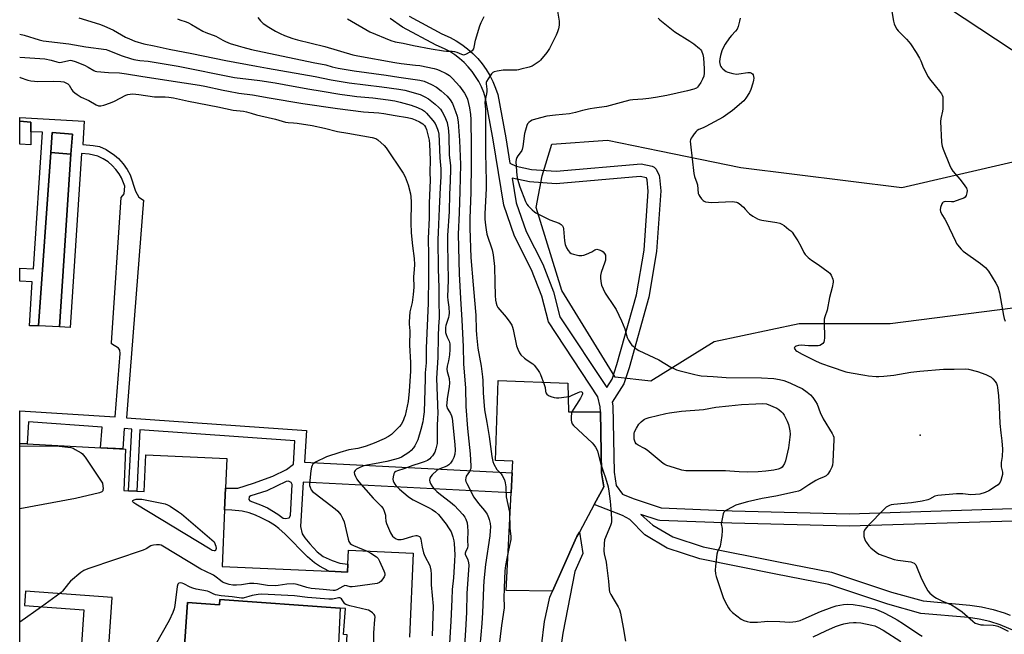
# Model space of a CAD drawing. Units: inches. Extents: x 1291763 to 1297763, y 521450 to 525450.
# Drawn here: x 1291763 to 1292232, y 522317 to 522609 of the extents above; entities that cross this region are included whole.
import ezdxf

# ---------------------------------------------------------------- set-up
doc = ezdxf.new("R2010")
doc.units = ezdxf.units.IN
doc.header["$MEASUREMENT"] = 0
for name, color, linetype in [('BLDG-Footprint', 5, 'Continuous'), ('CULTRL-Pad', 6, 'Continuous'), ('ELEV-Spot Elevation', 7, 'Continuous'), ('HYDRO-Hidden Single Line Stream', 5, 'Continuous'), ('NTRL-Trees', 3, 'Continuous'), ('TRANS-Non Street Sidewalk', 7, 'Continuous'), ('Undefined', 1, 'Continuous')]:
    doc.layers.add(name, color=color, linetype=linetype)

msp = doc.modelspace()

# ---------------------------------------------------------------- linework, layer by layer
at = {"layer": 'BLDG-Footprint'}
for points, elevation in [([(1291768.31, 522556.09), (1291768.3, 522549.77), (1291763.05, 522550.18), (1291763.05, 522561.07), (1291768.31, 522560.67)], 448.87), ([(1291788.11, 522554.95), (1291787.43, 522545.46), (1291777.85, 522546.18), (1291778.53, 522555.67)], 448.75)]:
    msp.add_lwpolyline(points, close=True, dxfattribs=dict(at, elevation=elevation))
msp.add_polyline3d([(1291763.03, 522245.03, 447.78), (1291763.04, 522407.51, 447.78), (1291766.52, 522407.33, 447.78), (1291813.46, 522404.89, 447.78), (1291812.58, 522385.06, 447.78), (1291814.84, 522384.96, 447.78), (1291818.76, 522384.78, 447.78), (1291822.27, 522384.63, 447.78), (1291823.04, 522402.13, 447.78), (1291861.71, 522400.43, 447.78), (1291861.09, 522386.21, 447.78), (1291860.63, 522375.88, 447.78), (1291859.44, 522348.89, 447.78), (1291910.24, 522346.65, 447.78), (1291919.19, 522346.26, 447.78), (1291919.35, 522350.07, 447.78), (1291919.64, 522356.62, 447.78), (1291950.47, 522355.26, 447.78), (1291948.71, 522315.16, 447.78)], dxfattribs=at)
for points in [[(1291804.65, 522299.28, 447.78), (1291807.11, 522334.2, 447.78), (1291765.76, 522337.12, 447.78), (1291765.28, 522330.28, 447.78), (1291793.62, 522328.28, 447.78), (1291791.64, 522300.2, 447.78)], [(1291910.97, 522231.19, 447.78), (1291911.39, 522236.98, 447.78), (1291913.44, 522236.83, 447.78), (1291919.05, 522316.38, 447.78), (1291917.31, 522316.5, 447.78), (1291918.19, 522328.95, 447.78), (1291915.74, 522329.12, 447.78), (1291858.39, 522333.17, 447.78), (1291858.21, 522330.64, 447.78), (1291843.03, 522331.71, 447.78), (1291836.21, 522235.01, 447.78), (1291836.12, 522233.76, 447.78), (1291851.76, 522232.66, 447.78), (1291851.58, 522230.07, 447.78), (1291910.59, 522225.91, 447.78)]]:
    msp.add_polyline3d(points, close=True, dxfattribs=at)
at = {"layer": 'CULTRL-Pad'}
for points in [[(1291787.43, 522545.46), (1291781.96, 522463.1), (1291772.05, 522463.53), (1291777.85, 522546.18)], [(1292022, 522348.95), (1292016.77, 522337.08), (1291994.78, 522337.49), (1291997.1, 522383.97), (1291997.57, 522393.53), (1291997.85, 522399.08), (1291989.59, 522399.4), (1291990.9, 522437.5), (1292024.12, 522436.22), (1292024.44, 522422.68), (1292039.62, 522422.62), (1292040.16, 522393.56), (1292041.23, 522386.91), (1292036.69, 522378.44), (1292029.63, 522365.3), (1292028.46, 522363.12), (1292027.56, 522361.45)]]:
    msp.add_lwpolyline(points, close=True, dxfattribs=at)
msp.add_polyline3d([(1291858.39, 522333.17, 0), (1291915.74, 522329.12, 0), (1291911.39, 522236.98, 0), (1291910.97, 522231.19, 0), (1291836.21, 522235.01, 0), (1291843.03, 522331.71, 0), (1291858.21, 522330.64, 0)], close=True, dxfattribs=at)
at = {"layer": 'ELEV-Spot Elevation'}
msp.add_point((1292191.99, 522411.42, 433.84), dxfattribs=at)
at = {"layer": 'HYDRO-Hidden Single Line Stream'}
msp.add_line((1292067.91, 522706.4), (1292267.37, 522574.1), dxfattribs=at)
at = {"layer": 'NTRL-Trees'}
msp.add_lwpolyline([(1292106.48, 522539.03), (1292183.26, 522529.47), (1292236, 522541.71), (1292284.97, 522544.54), (1292317.93, 522533.24), (1292322.63, 522512.52), (1292307.57, 522486.15), (1292236, 522472.03), (1292177.61, 522464.49), (1292134.29, 522464.49), (1292093.79, 522456.02), (1292063.66, 522437.18), (1292046.71, 522439.07), (1292021.28, 522480.5), (1292009.04, 522520.05), (1292011.86, 522535.12), (1292016.57, 522550.19), (1292042.94, 522552.07), (1292067.76, 522546.98)], close=True, dxfattribs=at)
at = {"layer": 'TRANS-Non Street Sidewalk'}
msp.add_lwpolyline([(1292002.96, 522240.45), (1292012.92, 522322.76), (1292015.58, 522334.36), (1292016.77, 522337.08), (1292022, 522348.95), (1292027.56, 522361.45), (1292028.46, 522363.12), (1292029.63, 522365.3), (1292031.27, 522355.04), (1292027.47, 522346.54), (1292021.69, 522317.16), (1292012.98, 522255.02)], dxfattribs=at)
for points in [[(1292237.22, 522318.11, 0), (1292230.1, 522321.07, 0), (1292225.11, 522322.62, 0), (1292220.05, 522323.77, 0), (1292214.89, 522324.54, 0), (1292192.24, 522326.56, 0), (1292176.52, 522330.96, 0), (1292148.4, 522340.29, 0), (1292123.2, 522345.18, 0), (1292086.95, 522352.56, 0), (1292071.4, 522357.68, 0), (1292060.83, 522363.92, 0), (1292053.67, 522371.37, 0), (1292050.09, 522373.28, 0), (1292036.69, 522378.44, 0), (1292041.23, 522386.91, 0), (1292040.16, 522393.56, 0), (1292039.62, 522422.62, 0), (1292039.57, 522424.96, 0), (1292038.41, 522429.83, 0), (1292014.85, 522465.48, 0), (1292011.66, 522477.8, 0), (1292006.73, 522490.35, 0), (1291998.75, 522506.32, 0), (1291993.68, 522521.02, 0), (1291988.62, 522552.17, 0), (1291984.94, 522572.12, 0), (1291984.07, 522574.76, 0), (1291982.98, 522577.41, 0), (1291981.69, 522579.98, 0), (1291980.21, 522582.43, 0), (1291978.55, 522584.77, 0), (1291976.64, 522587.07, 0), (1291974.71, 522589.05, 0), (1291972.56, 522590.95, 0), (1291970.27, 522592.69, 0), (1291967.87, 522594.24, 0), (1291965.35, 522595.61, 0), (1291961.46, 522597.31, 0), (1291945.39, 522605.96, 0), (1291939.48, 522610.07, 0)], [(1291948.46, 522611.12, 0), (1291964.14, 522602.68, 0), (1291968.11, 522600.94, 0), (1291970.9, 522599.42, 0), (1291973.63, 522597.66, 0), (1291976.39, 522595.57, 0), (1291978.94, 522593.31, 0), (1291981.25, 522590.91, 0), (1291983.23, 522588.52, 0), (1291985.17, 522585.82, 0), (1291986.9, 522582.95, 0), (1291988.39, 522580.01, 0), (1291989.71, 522576.83, 0), (1291990.7, 522573.79, 0), (1291994.53, 522553.2, 0), (1291996.5, 522541.1, 0), (1291999.45, 522539.67, 0), (1292006.8, 522538.14, 0), (1292018.51, 522537.22, 0), (1292059.03, 522540.79, 0), (1292064.29, 522539.63, 0), (1292065.2, 522539.26, 0), (1292066.21, 522538.22, 0), (1292067.59, 522535.29, 0), (1292067.85, 522534.34, 0), (1292068.4, 522527.86, 0), (1292066.39, 522499.05, 0), (1292062.64, 522477.18, 0), (1292053.27, 522443.54, 0), (1292050.8, 522435.92, 0), (1292045.21, 522427.19, 0), (1292045.57, 522425.4, 0), (1292046.15, 522393.89, 0), (1292047.21, 522387.55, 0), (1292050.09, 522383.36, 0), (1292055.22, 522381.31, 0), (1292068.57, 522376.83, 0), (1292102.41, 522375.49, 0), (1292158.15, 522374.06, 0), (1292240.89, 522376.66, 0)], [(1292241.21, 522370.66, 0), (1292158.16, 522368.06, 0), (1292102.19, 522369.49, 0), (1292067.95, 522370.85, 0), (1292067.08, 522371, 0), (1292058.93, 522373.74, 0), (1292064.54, 522368.64, 0), (1292074.15, 522363.02, 0), (1292088.64, 522358.32, 0), (1292124.38, 522351.07, 0), (1292149.73, 522346.14, 0), (1292178.35, 522336.68, 0), (1292193.3, 522332.48, 0), (1292215.53, 522330.51, 0), (1292221.13, 522329.68, 0), (1292226.78, 522328.38, 0), (1292231.96, 522326.78, 0), (1292234.76, 522325.73, 0)]]:
    msp.add_polyline3d(points, dxfattribs=at)
for points in [[(1291793.72, 522561.15, 0), (1291793.1, 522550.04, 0), (1291798.09, 522549.59, 0), (1291801.05, 522549.01, 0), (1291804.15, 522547.56, 0), (1291808.13, 522544.97, 0), (1291810.02, 522543.27, 0), (1291812.26, 522540.74, 0), (1291814.26, 522538.02, 0), (1291815.69, 522535.55, 0), (1291818.16, 522527.8, 0), (1291819.73, 522524.93, 0), (1291821.98, 522523.51, 0), (1291814.87, 522432.09, 0), (1291813.91, 522419.77, 0), (1291899.58, 522413.71, 0), (1291898.74, 522398.67, 0), (1291997.57, 522393.53, 0), (1291997.1, 522383.97, 0), (1291898, 522389.12, 0), (1291896.71, 522367.97, 0), (1291897.65, 522364.43, 0), (1291898.86, 522362.5, 0), (1291901.24, 522359.64, 0), (1291904.75, 522355.92, 0), (1291907.54, 522353.65, 0), (1291911.8, 522351.8, 0), (1291915.55, 522350.46, 0), (1291919.35, 522350.07, 0), (1291919.19, 522346.26, 0), (1291910.24, 522346.65, 0), (1291905.9, 522349.1, 0), (1291903.48, 522350.65, 0), (1291900.16, 522353.53, 0), (1291889.55, 522364.28, 0), (1291886.47, 522367.05, 0), (1291884.37, 522368.56, 0), (1291881.46, 522370.33, 0), (1291878.08, 522372.13, 0), (1291875.39, 522373.35, 0), (1291872.26, 522374.41, 0), (1291868.92, 522375.29, 0), (1291864.14, 522375.75, 0), (1291860.63, 522375.88, 0), (1291861.09, 522386.21, 0), (1291866.94, 522386.18, 0), (1291874.45, 522388.68, 0), (1291883.55, 522392.01, 0), (1291890.13, 522395.1, 0), (1291893.45, 522397.68, 0), (1291894.07, 522408.85, 0), (1291820.3, 522414.08, 0), (1291818.76, 522384.79, 0), (1291814.84, 522384.96, 0), (1291816.38, 522414.36, 0), (1291812.85, 522414.61, 0), (1291812.16, 522404.96, 0), (1291801.58, 522405.51, 0), (1291802.28, 522415.35, 0), (1291767.26, 522417.83, 0), (1291766.52, 522407.33, 0), (1291763.04, 522407.51, 0), (1291763.04, 522423.07, 0), (1291808.49, 522420.16, 0), (1291810.88, 522450.36, 0), (1291810.72, 522451.97, 0), (1291810.03, 522452.95, 0), (1291806.81, 522454.98, 0), (1291806.7, 522455.44, 0), (1291811.34, 522524.75, 0), (1291812.72, 522526.49, 0), (1291813.05, 522530.18, 0), (1291811.59, 522534.15, 0), (1291810.46, 522536.04, 0), (1291808.84, 522538.08, 0), (1291807.04, 522540.01, 0), (1291805.1, 522541.76, 0), (1291802.77, 522543.23, 0), (1291800.24, 522544.43, 0), (1291796.09, 522545.39, 0), (1291792.5, 522545.79, 0), (1291787.14, 522462.76, 0), (1291781.96, 522463.1, 0), (1291787.43, 522545.46, 0), (1291788.11, 522554.95, 0), (1291778.54, 522555.67, 0), (1291777.85, 522546.18, 0), (1291772.05, 522463.53, 0), (1291767.7, 522463.66, 0), (1291768.99, 522484.56, 0), (1291763.05, 522484.94, 0), (1291763.05, 522487.27, 0), (1291763.05, 522491.07, 0), (1291769.63, 522490.78, 0), (1291773.91, 522555.85, 0), (1291768.3, 522556.09, 0), (1291768.3, 522560.67, 0), (1291763.05, 522561.07, 0), (1291763.06, 522562.88, 0)], [(1292061.52, 522534.1, 0), (1292058.6, 522534.77, 0), (1292018.52, 522531.21, 0), (1292005.85, 522532.21, 0), (1291997.66, 522533.93, 0), (1291999.56, 522522.25, 0), (1292004.34, 522508.5, 0), (1292012.16, 522492.92, 0), (1292017.31, 522479.82, 0), (1292020.37, 522467.94, 0), (1292042.67, 522434.26, 0), (1292045.22, 522438.15, 0), (1292047.5, 522445.21, 0), (1292056.76, 522478.35, 0), (1292060.42, 522499.62, 0), (1292062.39, 522527.84, 0), (1292061.93, 522533.24, 0)], [(1291889.94, 522389.42, 0), (1291880.67, 522384.97, 0), (1291873.1, 522382.59, 0), (1291872.27, 522382.1, 0), (1291872.21, 522380.84, 0), (1291872.57, 522380.17, 0), (1291877.78, 522378.22, 0), (1291881, 522376.79, 0), (1291885.94, 522373.84, 0), (1291888.59, 522371.94, 0), (1291889.63, 522371.73, 0), (1291891.38, 522372.14, 0), (1291892.08, 522373.25, 0), (1291892.84, 522387.94, 0), (1291892.35, 522388.98, 0), (1291891.1, 522389.64, 0)]]:
    msp.add_polyline3d(points, close=True, dxfattribs=at)
at = {"layer": 'Undefined'}
for p, q in [((1291782.13, 522335.96, 448), (1291773.38, 522329.71, 448)), ((1291773.38, 522329.71, 448), (1291763.03, 522322.32, 448))]:
    msp.add_line(p, q, dxfattribs=at)
for points, elevation in [([(1292177.36, 522620.28), (1292179.19, 522608.82), (1292179.54, 522607.45), (1292180.01, 522606.46), (1292180.86, 522605.03), (1292181.53, 522604.13), (1292185.43, 522600.25), (1292186.6, 522598.93), (1292187.29, 522598), (1292189.97, 522593.85), (1292191.57, 522591.13), (1292192.2, 522589.83), (1292193.55, 522586.55), (1292195.74, 522582.22), (1292196.42, 522581.25), (1292199.1, 522578.03), (1292201.14, 522575.42), (1292202.02, 522574.22), (1292202.46, 522573.47), (1292202.7, 522572.65), (1292202.78, 522571.78), (1292202.75, 522567.01), (1292202.57, 522565.85), (1292201.76, 522562.39), (1292201.61, 522560.94), (1292202.17, 522551.19), (1292202.28, 522550.02), (1292202.45, 522549.16), (1292202.93, 522547.77), (1292205.87, 522540.34), (1292206.71, 522538.49), (1292207.54, 522537.28), (1292210.93, 522533.37), (1292213.24, 522530.38), (1292214, 522529.19), (1292214.19, 522528.68), (1292214.25, 522528.14), (1292214.12, 522527.01), (1292213.77, 522525.64), (1292213.39, 522524.95), (1292212.75, 522524.48), (1292210.85, 522523.73), (1292207.76, 522522.75), (1292206.9, 522522.66), (1292204.08, 522522.86), (1292203.33, 522522.75), (1292202.9, 522522.55), (1292202.56, 522522.2), (1292202.3, 522521.76), (1292201.58, 522519.96), (1292201.41, 522518.91), (1292201.54, 522518.15), (1292202.18, 522516.69), (1292203.69, 522514.37), (1292204.26, 522513.34), (1292208.72, 522503.9), (1292209.28, 522502.88), (1292209.78, 522502.17), (1292211.44, 522500.17), (1292212.47, 522499.15), (1292220.71, 522493.28), (1292223.17, 522491.17), (1292223.75, 522490.52), (1292224.43, 522489.58), (1292228.03, 522483.94), (1292228.88, 522482.12), (1292229.79, 522479.38), (1292231.56, 522468.55), (1292231.87, 522467.14), (1292232.39, 522465.78)], 430), ([(1292067.19, 522610.27), (1292067.97, 522609.4), (1292075.15, 522603.75), (1292082.16, 522599.3), (1292084.11, 522597.93), (1292086.89, 522595.67), (1292087.49, 522595.05), (1292087.81, 522594.58), (1292088.43, 522592.95), (1292088.81, 522591.25), (1292089.09, 522586.02), (1292089.05, 522583.97), (1292088.84, 522582.55), (1292088.33, 522581.16), (1292087.51, 522579.58), (1292086.38, 522577.88), (1292085.81, 522577.25), (1292085.38, 522576.92), (1292084.88, 522576.66), (1292084.05, 522576.37), (1292081.16, 522575.65), (1292071.22, 522573.42), (1292065.83, 522572.39), (1292062.66, 522571.93), (1292059.78, 522571.59), (1292055.04, 522571.29), (1292053.61, 522571.11), (1292049.54, 522570.09), (1292042.53, 522568.12), (1292036.76, 522567.35), (1292034.77, 522566.99), (1292031.12, 522566.21), (1292027.69, 522565.21), (1292024.84, 522564.57), (1292018.19, 522564.01), (1292014.17, 522563.55), (1292008.76, 522562.12), (1292007.09, 522561.57), (1292006.34, 522561.15), (1292005.47, 522560.43), (1292004.96, 522559.77), (1292004.62, 522559.02), (1292003.9, 522556.86), (1292003.47, 522555.19), (1292002.69, 522549.04), (1292002.43, 522547.61), (1292002.24, 522547.08), (1292001.96, 522546.59), (1292000.29, 522544.57), (1291999.83, 522543.85), (1291999.44, 522542.82), (1291999.37, 522541.67), (1291999.87, 522535.16), (1292000.13, 522533.42), (1292001.32, 522529.86), (1292003.97, 522522.89), (1292004.57, 522521.64), (1292005.28, 522520.75), (1292007.11, 522518.91), (1292008.18, 522517.95), (1292008.89, 522517.46), (1292015.46, 522514.17), (1292020.02, 522512.44), (1292020.97, 522511.86), (1292021.56, 522511.31), (1292021.9, 522510.63), (1292022.05, 522509.85), (1292022.52, 522504.06), (1292022.79, 522502.3), (1292023.1, 522501.5), (1292023.53, 522500.74), (1292024.34, 522499.51), (1292025.06, 522498.61), (1292025.71, 522498.11), (1292026.79, 522497.74), (1292029.39, 522497.18), (1292030.82, 522497.07), (1292031.67, 522497.26), (1292033.06, 522497.8), (1292035.51, 522498.91), (1292037.05, 522499.88), (1292037.47, 522500.04), (1292037.94, 522500.08), (1292038.96, 522499.83), (1292040.24, 522499.27), (1292040.93, 522498.81), (1292041.64, 522498), (1292041.99, 522497.28), (1292042.1, 522496.72), (1292042.13, 522495.85), (1292042.03, 522494.96), (1292041.72, 522493.85), (1292039.96, 522489), (1292039.67, 522487.62), (1292039.67, 522486.46), (1292039.8, 522484.71), (1292040.11, 522483.01), (1292040.89, 522481.19), (1292041.95, 522479.15), (1292046.21, 522472.83), (1292047.07, 522471.32), (1292049.67, 522466.03), (1292050.54, 522464.07), (1292051.22, 522462.2), (1292052, 522459.13), (1292052.37, 522458.05), (1292053.03, 522456.79), (1292054.07, 522455.08), (1292054.58, 522454.4), (1292055.17, 522453.83), (1292056.7, 522452.62), (1292057.88, 522451.85), (1292067.51, 522447.45), (1292073.13, 522443.93), (1292074.85, 522443.04), (1292075.85, 522442.61), (1292076.94, 522442.26), (1292084.64, 522440.34), (1292086.03, 522440.04), (1292087.61, 522439.83), (1292093.31, 522439.51), (1292099.6, 522439.04), (1292116.31, 522438.8), (1292122.29, 522438.49), (1292124.93, 522438.03), (1292126.94, 522437.52), (1292129.88, 522436.35), (1292133.58, 522434.74), (1292135.76, 522433.65), (1292138.17, 522431.96), (1292139.7, 522430.75), (1292140.81, 522429.43), (1292142.13, 522427.49), (1292142.87, 522426.24), (1292144.3, 522422.33), (1292145.68, 522419.2), (1292149.98, 522412.36), (1292150.54, 522411.33), (1292150.8, 522410.52), (1292150.85, 522409.37), (1292150.28, 522398.73), (1292150.14, 522397.27), (1292149.82, 522396.18), (1292149.01, 522394.65), (1292147.94, 522392.94), (1292147.17, 522392.14), (1292146.17, 522391.6), (1292143.48, 522390.47), (1292142.18, 522389.81), (1292138.91, 522387.88), (1292135.15, 522385.33), (1292134, 522384.8), (1292132.57, 522384.42), (1292123.21, 522382.4), (1292116.62, 522381.24), (1292109.63, 522379.65), (1292105.71, 522378.66), (1292104.1, 522378.06), (1292099.97, 522375.97), (1292099.02, 522375.38), (1292098.49, 522374.78), (1292098.16, 522374.02), (1292097.92, 522373.19), (1292097.23, 522370.06), (1292097.21, 522369.21), (1292097.58, 522367), (1292097.62, 522365.9), (1292097.45, 522363.7), (1292097.06, 522360.45), (1292096.63, 522358.57), (1292095.43, 522355.94), (1292095.09, 522354.84), (1292094.41, 522349.1), (1292094.33, 522347.1), (1292094.5, 522345.44), (1292094.82, 522344.08), (1292098.03, 522334.16), (1292099.05, 522332.04), (1292100.63, 522329.21), (1292101.27, 522328.23), (1292101.85, 522327.6), (1292102.51, 522327.03), (1292106.71, 522323.84), (1292107.93, 522323.15), (1292109.47, 522322.66), (1292110.9, 522322.45), (1292112.93, 522322.32), (1292114.48, 522322.39), (1292117.86, 522322.76), (1292119.31, 522322.81), (1292125.14, 522322.72), (1292129.81, 522322.41), (1292132.76, 522322.67), (1292134.7, 522323.21), (1292136.26, 522323.82), (1292144.47, 522327.4), (1292150.05, 522329.58), (1292151.94, 522330.15), (1292155.41, 522330.79), (1292157.31, 522330.96), (1292160.07, 522330.75), (1292163.97, 522330.19), (1292166.17, 522329.76), (1292170.31, 522328.7), (1292172.19, 522328), (1292174.51, 522326.96), (1292177.84, 522325.25), (1292180.92, 522323.53), (1292183.99, 522321.57), (1292191.33, 522316.6), (1292192.82, 522315.78)], 434), ([(1292106.25, 522610.2), (1292105.95, 522608.78), (1292105.26, 522606.25), (1292104.69, 522604.95), (1292103.98, 522604.06), (1292101.99, 522601.99), (1292101.05, 522600.86), (1292099.05, 522597.81), (1292097.87, 522595.78), (1292097.41, 522594.62), (1292096.82, 522592.44), (1292096.51, 522590.8), (1292096.4, 522589.43), (1292096.48, 522588.62), (1292096.69, 522587.83), (1292097, 522587.1), (1292097.31, 522586.64), (1292097.93, 522586.03), (1292098.87, 522585.3), (1292099.6, 522584.81), (1292100.39, 522584.42), (1292102.65, 522583.83), (1292104.39, 522583.59), (1292105.52, 522583.67), (1292109.8, 522584.32), (1292110.94, 522584.25), (1292111.65, 522583.94), (1292112.04, 522583.61), (1292112.36, 522583.21), (1292112.61, 522582.46), (1292112.65, 522581.6), (1292112.59, 522580.71), (1292112.28, 522579.27), (1292111.24, 522576.18), (1292110.66, 522574.83), (1292108.95, 522572.07), (1292107.91, 522570.8), (1292102.47, 522566.13), (1292098.14, 522563.1), (1292089.89, 522558.59), (1292088.56, 522557.96), (1292086.48, 522557.19), (1292085.77, 522556.74), (1292085.18, 522556.15), (1292084.29, 522555.04), (1292083.27, 522553.66), (1292082.84, 522552.94), (1292082.55, 522552.15), (1292082.45, 522551.6), (1292082.48, 522550.13), (1292084.2, 522536.17), (1292084.52, 522534.75), (1292085.55, 522531.8), (1292085.86, 522530.72), (1292086.24, 522526.71), (1292086.53, 522525.96), (1292086.96, 522525.26), (1292087.81, 522524.14), (1292088.55, 522523.34), (1292088.98, 522523.03), (1292089.72, 522522.74), (1292091.09, 522522.51), (1292092.78, 522522.34), (1292102.31, 522522.8), (1292103.42, 522522.75), (1292104.48, 522522.54), (1292104.97, 522522.33), (1292105.67, 522521.87), (1292107.86, 522520.06), (1292108.65, 522519.25), (1292110.09, 522517.5), (1292110.71, 522516.9), (1292112.18, 522515.9), (1292114.5, 522514.55), (1292115.32, 522514.23), (1292116.46, 522513.98), (1292123.73, 522512.88), (1292125.08, 522512.49), (1292126.11, 522512.02), (1292127.08, 522511.37), (1292129.44, 522509.57), (1292130.33, 522508.81), (1292130.91, 522508.17), (1292132.06, 522506.53), (1292133.63, 522504.09), (1292135.13, 522501.5), (1292136.53, 522498.61), (1292137.18, 522497.62), (1292137.73, 522496.93), (1292138.6, 522496.15), (1292140.25, 522494.9), (1292143.3, 522492.83), (1292148.07, 522489.39), (1292148.94, 522488.63), (1292149.57, 522487.7), (1292150.31, 522485.83), (1292150.47, 522485), (1292150.46, 522484.44), (1292149.95, 522481.92), (1292148.71, 522477.13), (1292147.66, 522471.04), (1292146.51, 522467.89), (1292146.24, 522466.81), (1292146.19, 522465.39), (1292146.32, 522457.81), (1292146.24, 522456.65), (1292146.03, 522455.87), (1292145.53, 522455.23), (1292144.88, 522454.7), (1292144.15, 522454.28), (1292143.35, 522454.06), (1292141.92, 522453.99), (1292138.73, 522454.04), (1292135.24, 522454.3), (1292133.96, 522454.17), (1292132.86, 522453.82), (1292132.39, 522453.59), (1292132.06, 522453.32), (1292131.96, 522452.99), (1292132.21, 522452.43), (1292132.71, 522451.87), (1292133.14, 522451.53), (1292135.76, 522450.02), (1292142.38, 522446.73), (1292145.01, 522445.65), (1292149.56, 522444.01), (1292156.56, 522441.69), (1292159.07, 522441.14), (1292165.52, 522440.01), (1292167.25, 522439.79), (1292171.04, 522439.46), (1292172.21, 522439.45), (1292174.58, 522439.57), (1292179.41, 522440.12), (1292187.41, 522441.53), (1292191.83, 522442.05), (1292203.12, 522442.97), (1292208.2, 522443), (1292213.32, 522443.14), (1292214.91, 522442.91), (1292219.24, 522441.76), (1292223.18, 522440.35), (1292224.83, 522439.67), (1292225.69, 522439.14), (1292226.5, 522438.39), (1292227.62, 522437.05), (1292228.22, 522436.09), (1292228.6, 522435.1), (1292228.78, 522434.27), (1292229.27, 522430.31), (1292229.58, 522424.99), (1292229.89, 522417.06), (1292230.34, 522412.62), (1292230.87, 522408.75), (1292231.16, 522404.81), (1292231.04, 522401.31), (1292230.54, 522398.46), (1292230.44, 522397.37), (1292230.55, 522396.33), (1292231.09, 522393.9), (1292231.14, 522392.78), (1292230.9, 522391.64), (1292230.37, 522389.94), (1292230.05, 522389.12), (1292229.63, 522388.38), (1292229.05, 522387.79), (1292228.36, 522387.28), (1292224.69, 522384.92), (1292222.84, 522384.17), (1292220.38, 522383.45), (1292218.34, 522383.19), (1292215.99, 522383.03), (1292212.26, 522383.46), (1292209.19, 522383.46), (1292200.31, 522382.75), (1292198.89, 522382.41), (1292196.38, 522381.05), (1292195.58, 522380.7), (1292192.87, 522380), (1292187.85, 522379.24), (1292179.33, 522378.49), (1292178.05, 522378.26), (1292177.27, 522377.98), (1292175.78, 522377.11), (1292174.67, 522376.11), (1292167.34, 522368.64), (1292166.24, 522367.33), (1292165.43, 522366.2), (1292165.11, 522365.48), (1292165.03, 522364.93), (1292165.16, 522363.19), (1292165.5, 522361.77), (1292165.86, 522361.03), (1292166.31, 522360.32), (1292167.51, 522358.77), (1292168.49, 522357.74), (1292170.96, 522355.7), (1292171.67, 522355.2), (1292172.43, 522354.8), (1292179.6, 522352.3), (1292181.32, 522351.96), (1292187.47, 522351.08), (1292188.3, 522350.86), (1292189.01, 522350.44), (1292189.8, 522349.65), (1292190.25, 522348.91), (1292192.58, 522343.06), (1292194.61, 522339.11), (1292195.64, 522337.34), (1292196.58, 522336.26), (1292198.51, 522334.55), (1292199.69, 522333.77), (1292202.22, 522332.51), (1292206.88, 522330.57), (1292208.86, 522329.42), (1292211.9, 522327.28), (1292217.03, 522322.84), (1292218.19, 522321.96), (1292219.17, 522321.52), (1292220.76, 522321.17), (1292222.17, 522321.06), (1292226.64, 522320.91), (1292227.71, 522320.76), (1292228.97, 522320.41), (1292230.32, 522319.83), (1292233.77, 522318.16)], 432), ([(1291763.06, 522591.69), (1291775.01, 522590.85), (1291778.06, 522590.24), (1291780.75, 522589.33), (1291781.82, 522589.13), (1291782.95, 522589.23), (1291786.41, 522590.09), (1291786.99, 522590.13), (1291787.86, 522590.07), (1291789.53, 522589.55), (1291793.92, 522587.79), (1291795.67, 522586.87), (1291798.32, 522585.23), (1291798.97, 522584.97), (1291799.75, 522584.79), (1291805.27, 522584.27), (1291810.57, 522584.18), (1291813.94, 522583.75), (1291820.78, 522582.54), (1291834.07, 522580.42), (1291848.6, 522578.28), (1291851.16, 522577.79), (1291859.89, 522575.87), (1291862.51, 522575.36), (1291867.47, 522574.52), (1291873.96, 522573.67), (1291881.9, 522572.24), (1291897.84, 522569.61), (1291914.4, 522567.19), (1291920.63, 522566.44), (1291926.73, 522565.59), (1291934.06, 522565.09), (1291936.43, 522564.81), (1291941.8, 522563.82), (1291947.73, 522562.88), (1291949.88, 522562.37), (1291951.44, 522561.82), (1291953.5, 522560.84), (1291954.97, 522559.89), (1291955.81, 522559.09), (1291956.39, 522558.22), (1291956.77, 522557.17), (1291958, 522552.04), (1291958.3, 522550.14), (1291958.5, 522542.67), (1291958.46, 522536.73), (1291958.61, 522533.02), (1291958.13, 522521.97), (1291958, 522515.1), (1291957.6, 522505.14), (1291957.75, 522497.31), (1291957.8, 522486.77), (1291957.64, 522474.33), (1291956.71, 522452.92), (1291956.59, 522446.03), (1291956.21, 522441.27), (1291956.08, 522438.31), (1291955.64, 522422.61), (1291955.42, 522420.44), (1291954.99, 522417.92), (1291954.15, 522414.21), (1291952.62, 522409.33), (1291952.09, 522407.94), (1291951.31, 522406.36), (1291950.66, 522405.39), (1291949.46, 522404.14), (1291948.34, 522403.21), (1291944.85, 522401.03), (1291943.8, 522400.56), (1291942.17, 522400), (1291937.84, 522398.96), (1291932.04, 522397.83), (1291928.36, 522397.24), (1291926.49, 522396.72), (1291924.67, 522395.98), (1291923.48, 522395.34), (1291922.77, 522394.61), (1291922.53, 522394.17), (1291922.41, 522393.72), (1291922.52, 522392.93), (1291922.95, 522391.85), (1291923.63, 522390.51), (1291924.44, 522389.36), (1291931.47, 522381.39), (1291935.2, 522377.7), (1291936.13, 522376.57), (1291936.67, 522375.26), (1291937.19, 522373.3), (1291937.33, 522372.45), (1291937.43, 522370.57), (1291937.69, 522369.47), (1291939.67, 522364.87), (1291940.08, 522364.1), (1291940.59, 522363.43), (1291941.45, 522362.72), (1291942.4, 522362.13), (1291943.17, 522361.83), (1291944.01, 522361.72), (1291944.74, 522361.78), (1291945.61, 522361.97), (1291950.21, 522363.35), (1291951.65, 522363.68), (1291952.2, 522363.69), (1291952.71, 522363.58), (1291953.39, 522363.22), (1291953.74, 522362.88), (1291953.97, 522362.41), (1291954.12, 522361.88), (1291954.66, 522358.09), (1291955.31, 522355.37), (1291955.98, 522353.82), (1291958.33, 522349.4), (1291958.6, 522348.56), (1291958.9, 522347.1), (1291959.09, 522345.32), (1291958.96, 522341.73), (1291958.99, 522340.15), (1291959.89, 522329.94), (1291959.52, 522315.88)], 446), ([(1291763.06, 522582.04), (1291763.25, 522582), (1291766.84, 522580.67), (1291768.27, 522580.37), (1291770.01, 522580.15), (1291771.48, 522580.1), (1291779.13, 522580.22), (1291782.58, 522580.06), (1291783.99, 522579.84), (1291785.06, 522579.45), (1291786.01, 522578.88), (1291786.53, 522578.28), (1291787.87, 522576.06), (1291788.38, 522575.38), (1291789.23, 522574.62), (1291790.4, 522573.78), (1291792.36, 522572.57), (1291796, 522570.91), (1291799.47, 522568.83), (1291800.61, 522568.42), (1291801.69, 522568.43), (1291803.06, 522568.69), (1291806.3, 522569.78), (1291808.14, 522570.58), (1291813.54, 522573.44), (1291814.6, 522573.84), (1291815.62, 522574.06), (1291816.95, 522574.09), (1291819.76, 522573.88), (1291827.21, 522572.69), (1291832.32, 522572.71), (1291834, 522572.62), (1291836.22, 522572.26), (1291843.5, 522570.68), (1291857.43, 522568), (1291864.78, 522566.38), (1291869.63, 522565.81), (1291870.99, 522565.58), (1291873.28, 522565), (1291875.88, 522564.17), (1291877.89, 522563.64), (1291884.95, 522562.14), (1291889.64, 522560.69), (1291890.97, 522560.52), (1291893.49, 522560.37), (1291895.2, 522560.18), (1291902.29, 522559.01), (1291908.17, 522557.74), (1291914.41, 522556.13), (1291919.4, 522555.36), (1291930.96, 522553.38), (1291932.65, 522552.89), (1291933.62, 522552.28), (1291936.62, 522549.48), (1291937.58, 522548.38), (1291945.7, 522536.39), (1291946.56, 522534.62), (1291948.07, 522530.82), (1291949.1, 522526.51), (1291949.33, 522525.14), (1291949.47, 522522.69), (1291949.36, 522512.69), (1291949.47, 522507.93), (1291950.06, 522501.79), (1291950.89, 522495.62), (1291951.04, 522492.74), (1291950.95, 522490.51), (1291950.67, 522486.99), (1291950.7, 522482.02), (1291950.45, 522478.53), (1291949.95, 522474.71), (1291948.89, 522470.27), (1291948.52, 522465.53), (1291948.53, 522464.38), (1291948.81, 522461.2), (1291948.68, 522454.31), (1291949.1, 522446.06), (1291949.18, 522441.98), (1291948.58, 522432.52), (1291947.99, 522427.5), (1291946.58, 522420.8), (1291946.22, 522419.68), (1291945.62, 522418.36), (1291944.65, 522416.58), (1291943.98, 522415.66), (1291940.09, 522411.83), (1291938.69, 522410.85), (1291936.7, 522409.73), (1291931.91, 522407.7), (1291928.06, 522406.27), (1291926.43, 522405.72), (1291924.04, 522405.09), (1291919.77, 522404.5), (1291915.49, 522403.23), (1291909.16, 522401.19), (1291903.92, 522398.65), (1291903.22, 522398.18), (1291902.69, 522397.63), (1291902.3, 522396.96), (1291902.03, 522396.2), (1291901.71, 522394.54), (1291901.07, 522388.31), (1291901.11, 522387.44), (1291901.33, 522386.68), (1291901.92, 522385.47), (1291902.57, 522384.59), (1291903.7, 522383.63), (1291913.29, 522376.42), (1291914.52, 522375.2), (1291916, 522373.45), (1291916.8, 522372), (1291917.53, 522370.2), (1291919.44, 522361.89), (1291919.84, 522360.83), (1291920.41, 522359.93), (1291921.03, 522359.41), (1291921.99, 522358.87), (1291928.56, 522356.23)], 448), ([(1291763.04, 522406.25), (1291780.46, 522406.42), (1291787.39, 522405.54), (1291788.49, 522405.23), (1291789.52, 522404.72), (1291792.23, 522403.1), (1291792.9, 522402.57), (1291793.3, 522402.15), (1291794.18, 522400.95), (1291802.54, 522388.56), (1291802.72, 522385.96), (1291802.69, 522385.38), (1291802.57, 522384.92), (1291802.45, 522384.73), (1291802.08, 522384.44), (1291801.05, 522384.08), (1291789.57, 522381.35), (1291763.04, 522376.34)], 450), ([(1291928.56, 522356.23), (1291930.27, 522355.29), (1291932.98, 522353.49), (1291933.78, 522352.68), (1291934.46, 522351.42), (1291936.46, 522346.85), (1291936.77, 522346.05), (1291936.95, 522345.26), (1291936.9, 522344.76), (1291936.59, 522344.04), (1291935.15, 522341.97), (1291934.36, 522341.24), (1291933.31, 522340.88), (1291922.78, 522339.43), (1291921.33, 522339.28), (1291920.47, 522339.28), (1291918.79, 522339.75), (1291917.89, 522339.77), (1291916.92, 522339.43), (1291914.14, 522337.78), (1291913.11, 522337.48), (1291912.29, 522337.4), (1291907.54, 522337.96), (1291901.82, 522338.44), (1291899.83, 522338.88), (1291895.17, 522340.31), (1291894.34, 522340.5), (1291893.44, 522340.59), (1291890.28, 522340.48), (1291886.09, 522339.85), (1291884.68, 522339.74), (1291881, 522339.9), (1291876.33, 522340.69), (1291874.61, 522340.86), (1291872.44, 522340.78), (1291868.63, 522340.21), (1291866.32, 522340), (1291864.56, 522340.08), (1291862.83, 522340.36), (1291860.92, 522340.92), (1291859.63, 522341.51), (1291858.68, 522342.16), (1291856.67, 522343.85), (1291855.31, 522344.75), (1291851.34, 522346.65), (1291849.38, 522347.7), (1291831.14, 522358.66), (1291830.39, 522359), (1291829.62, 522359.2), (1291828.23, 522359.24), (1291826.84, 522359.12), (1291826.03, 522358.94), (1291825.5, 522358.71), (1291823.23, 522357.32), (1291821.88, 522356.72), (1291795.56, 522347.85), (1291793.64, 522347.07), (1291792.22, 522346.06), (1291787.25, 522341.92), (1291786.28, 522340.84), (1291783.4, 522337.17), (1291782.81, 522336.54), (1291782.13, 522335.96)], 448), ([(1291931.69, 522310.15), (1291931.63, 522317.23), (1291932.25, 522323.6), (1291932.3, 522324.73), (1291932.16, 522325.5), (1291931.89, 522325.96), (1291931.11, 522326.75), (1291929.97, 522327.63), (1291929.21, 522328.03), (1291928.37, 522328.31), (1291920.25, 522330.14), (1291918.86, 522330.56), (1291918.37, 522330.83), (1291917.96, 522331.19), (1291916.24, 522333.46), (1291915.87, 522333.8), (1291915.5, 522333.96), (1291914.87, 522333.94), (1291913.55, 522333.62), (1291912.08, 522333.37), (1291910.23, 522333.31), (1291900.14, 522334.07), (1291893.92, 522334.9), (1291878.22, 522335.69), (1291876.68, 522335.58), (1291873.74, 522335.03), (1291872.1, 522334.64), (1291869.96, 522333.94), (1291869.42, 522333.83), (1291868.62, 522333.84), (1291864.27, 522334.52), (1291859, 522335), (1291856.26, 522335.47), (1291855.24, 522335.8), (1291853.26, 522336.79), (1291852.45, 522337.07), (1291847.03, 522338.11), (1291845.47, 522338.51), (1291844.17, 522339.09), (1291841.22, 522340.63), (1291840.4, 522340.97), (1291839.45, 522341.12), (1291838.85, 522340.94), (1291838.43, 522340.47), (1291838.1, 522339.43), (1291836.86, 522330.39), (1291836.54, 522328.67), (1291835.93, 522327), (1291834.27, 522323.2), (1291827.53, 522311.47)], 446)]:
    msp.add_lwpolyline(points, dxfattribs=dict(at, elevation=elevation))
for points, elevation in [([(1292109.78, 522393.82), (1292105.79, 522393.96), (1292101.22, 522394.34), (1292099.16, 522394.43), (1292080.25, 522394.46), (1292078.34, 522394.83), (1292074.96, 522395.98), (1292071.21, 522397.01), (1292070.24, 522397.45), (1292069.52, 522397.94), (1292061.89, 522404.35), (1292060.66, 522405.09), (1292057.58, 522406.65), (1292056.7, 522407.3), (1292056.11, 522408.23), (1292055.69, 522409.57), (1292055.63, 522411.47), (1292055.71, 522412.22), (1292055.92, 522413.02), (1292056.8, 522414.9), (1292057.98, 522416.71), (1292059.11, 522417.92), (1292059.96, 522418.64), (1292060.64, 522419.1), (1292061.41, 522419.45), (1292062.78, 522419.9), (1292070.77, 522421.77), (1292072.49, 522422.1), (1292078.24, 522422.94), (1292088.8, 522423.73), (1292094.63, 522424.77), (1292100.79, 522425.5), (1292106.88, 522426.05), (1292113.65, 522426.43), (1292116.66, 522426.55), (1292118.67, 522426.45), (1292123.59, 522424.37), (1292124.57, 522423.73), (1292125.91, 522422.61), (1292126.5, 522421.97), (1292127.11, 522421), (1292128.54, 522418.11), (1292129.23, 522416.5), (1292129.59, 522415.17), (1292129.9, 522413.53), (1292129.98, 522411.93), (1292129.93, 522410.57), (1292129.27, 522405.41), (1292127.81, 522399.33), (1292127.34, 522397.94), (1292126.55, 522396.72), (1292126.15, 522396.3), (1292125.49, 522395.8), (1292124.24, 522395.23), (1292122.23, 522394.82), (1292118.46, 522394.29), (1292114.72, 522393.99)], 436), ([(1291855.64, 522356.32), (1291854.77, 522356.57), (1291853.72, 522357.14), (1291818.32, 522378.55), (1291817.39, 522379.17), (1291816.89, 522379.67), (1291816.81, 522380.03), (1291816.96, 522380.39), (1291817.51, 522380.74), (1291818.55, 522380.95), (1291819.97, 522381.02), (1291821.15, 522380.91), (1291832.36, 522378.72), (1291833.47, 522378.33), (1291834.74, 522377.6), (1291838.71, 522374.99), (1291840.14, 522373.95), (1291855.64, 522360.62), (1291856.42, 522358.6), (1291856.59, 522357.41), (1291856.51, 522356.96), (1291856.29, 522356.6), (1291855.96, 522356.38)], 450)]:
    msp.add_lwpolyline(points, close=True, dxfattribs=dict(at, elevation=elevation))
for points in [[(1292019.07, 522614.5, 436), (1292019.93, 522608.75, 436), (1292019.96, 522607.03, 436), (1292019.84, 522605.93, 436), (1292019.66, 522605.11, 436), (1292019.19, 522603.76, 436), (1292018.5, 522602.16, 436), (1292016.18, 522597.35, 436), (1292015.34, 522595.78, 436), (1292014.06, 522593.81, 436), (1292011.03, 522590.22, 436), (1292010.41, 522589.59, 436), (1292009.52, 522588.89, 436), (1292008.11, 522587.93, 436), (1292007.12, 522587.39, 436), (1292005.74, 522586.91, 436), (1292001.75, 522585.84, 436), (1292000.61, 522585.59, 436), (1291999.75, 522585.49, 436), (1291994.84, 522585.5, 436), (1291993.39, 522585.43, 436), (1291990.49, 522584.98, 436), (1291989.1, 522584.64, 436), (1291988.38, 522584.25, 436), (1291987.8, 522583.65, 436), (1291986.09, 522581.28, 436), (1291985.4, 522580.04, 436), (1291985.27, 522579.52, 436), (1291985.24, 522578.97, 436), (1291985.55, 522576.36, 436), (1291985.55, 522575.25, 436), (1291985.37, 522574.12, 436), (1291984.7, 522571.33, 436), (1291984.56, 522569.98, 436), (1291984.91, 522566.71, 436), (1291984.96, 522565.55, 436), (1291984.92, 522545.95, 436), (1291985.27, 522532.48, 436), (1291985.21, 522529.02, 436), (1291984.52, 522517, 436), (1291984.61, 522514.39, 436), (1291984.85, 522511.55, 436), (1291985.16, 522509.33, 436), (1291985.56, 522507.32, 436), (1291988.05, 522499.85, 436), (1291988.55, 522497.45, 436), (1291989.11, 522491.85, 436), (1291989.27, 522484.29, 436), (1291989.53, 522478.05, 436), (1291989.68, 522475.75, 436), (1291989.93, 522474.36, 436), (1291990.3, 522473.3, 436), (1291990.85, 522472.33, 436), (1291994.8, 522467.75, 436), (1291996.48, 522465.34, 436), (1291997.38, 522463.84, 436), (1291997.7, 522463.03, 436), (1291998, 522461.88, 436), (1291999.61, 522454.06, 436), (1292000.22, 522452.48, 436), (1292001.09, 522450.71, 436), (1292001.77, 522449.8, 436), (1292003.53, 522448.22, 436), (1292004.7, 522447.3, 436), (1292007.38, 522445.45, 436), (1292008.05, 522444.89, 436), (1292008.79, 522444.02, 436), (1292009.97, 522442.37, 436), (1292010.59, 522441.4, 436), (1292011.11, 522440.34, 436), (1292012.91, 522435.57, 436), (1292013.32, 522434.13, 436), (1292013.53, 522432.38, 436), (1292013.69, 522431.67, 436), (1292014.1, 522431.02, 436), (1292014.97, 522430.32, 436), (1292015.97, 522429.86, 436), (1292017.55, 522429.38, 436), (1292018.66, 522429.22, 436), (1292019.84, 522429.28, 436), (1292023.4, 522429.69, 436), (1292024.85, 522429.98, 436), (1292025.91, 522430.39, 436), (1292029.04, 522431.89, 436), (1292029.8, 522432.17, 436), (1292030.24, 522432.24, 436), (1292030.61, 522432.19, 436), (1292030.87, 522432, 436), (1292031.02, 522431.7, 436), (1292031.02, 522431.23, 436), (1292030.9, 522430.7, 436), (1292030.22, 522429.06, 436), (1292029.43, 522427.8, 436), (1292026.76, 522423.94, 436), (1292026.09, 522422.67, 436), (1292025.91, 522421.85, 436), (1292025.77, 522420.41, 436), (1292025.71, 522418.67, 436), (1292025.79, 522417.83, 436), (1292026.16, 522416.9, 436), (1292026.81, 522416.08, 436), (1292035.75, 522407.83, 436), (1292036.55, 522406.96, 436), (1292037.36, 522405.73, 436), (1292037.9, 522404.68, 436), (1292038.21, 522403.85, 436), (1292039.89, 522397.59, 436), (1292040.91, 522394.27, 436), (1292042, 522391.21, 436), (1292043.26, 522386.8, 436), (1292043.66, 522384.76, 436), (1292044.33, 522380.02, 436), (1292044.54, 522376.23, 436), (1292044.92, 522371.64, 436), (1292044.94, 522370.19, 436), (1292044.78, 522369.33, 436), (1292044.49, 522368.49, 436), (1292041.62, 522361.56, 436), (1292041.39, 522359.85, 436), (1292041.27, 522356.37, 436), (1292041.43, 522354.93, 436), (1292042.34, 522350.96, 436), (1292042.6, 522349.52, 436), (1292043.43, 522341.93, 436), (1292043.77, 522337.88, 436), (1292044.02, 522336.79, 436), (1292044.61, 522335.52, 436), (1292046.15, 522332.82, 436), (1292048.13, 522329.69, 436), (1292048.74, 522328.42, 436), (1292049.15, 522326.74, 436), (1292050.48, 522319.86, 436), (1292051.53, 522313.33, 436)], [(1291791.14, 522610.41, 442), (1291801.12, 522607.3, 442), (1291803.09, 522606.6, 442), (1291807.66, 522604.42, 442), (1291813.43, 522601.17, 442), (1291815.37, 522600.29, 442), (1291817.91, 522599.27, 442), (1291822.22, 522598.05, 442), (1291827.15, 522597.07, 442), (1291834.24, 522595.42, 442), (1291844.96, 522593.36, 442), (1291861.28, 522589.96, 442), (1291875.79, 522587.37, 442), (1291881.13, 522586.34, 442), (1291903.77, 522582.46, 442), (1291911.37, 522580.87, 442), (1291919.95, 522579.46, 442), (1291935.44, 522577.52, 442), (1291943.66, 522576.36, 442), (1291946.45, 522575.83, 442), (1291953.7, 522573.8, 442), (1291956.05, 522572.78, 442), (1291957.8, 522571.74, 442), (1291961, 522569.24, 442), (1291962.72, 522567.69, 442), (1291963.46, 522566.81, 442), (1291964.3, 522565.63, 442), (1291965.47, 522563.25, 442), (1291966.18, 522561.63, 442), (1291966.56, 522560.51, 442), (1291966.84, 522559.36, 442), (1291967.05, 522557.95, 442), (1291967.37, 522554.28, 442), (1291967.65, 522544.86, 442), (1291968.17, 522539.95, 442), (1291968.26, 522538.41, 442), (1291968.09, 522532.59, 442), (1291967.8, 522526.34, 442), (1291967.58, 522518, 442), (1291966.87, 522506.62, 442), (1291966.76, 522502.45, 442), (1291967.06, 522485.4, 442), (1291966.81, 522477.43, 442), (1291966.95, 522475.78, 442), (1291967.49, 522472.54, 442), (1291967.53, 522469.64, 442), (1291967.47, 522468.48, 442), (1291967.33, 522467.62, 442), (1291966.08, 522463.71, 442), (1291965.91, 522462.87, 442), (1291965.83, 522461.76, 442), (1291965.92, 522460.45, 442), (1291966.14, 522459.4, 442), (1291966.63, 522458.11, 442), (1291967.63, 522456.23, 442), (1291967.9, 522454.98, 442), (1291967.89, 522452.38, 442), (1291967.7, 522449.78, 442), (1291967.32, 522446.94, 442), (1291966.65, 522444.32, 442), (1291966.5, 522443, 442), (1291966.66, 522441.89, 442), (1291967.61, 522438.55, 442), (1291967.74, 522436.34, 442), (1291967.65, 522434.69, 442), (1291966.69, 522428.84, 442), (1291966.44, 522426.8, 442), (1291966.38, 522425.64, 442), (1291966.44, 522425.11, 442), (1291966.66, 522424.36, 442), (1291966.89, 522423.89, 442), (1291968.3, 522421.8, 442), (1291968.77, 522420.72, 442), (1291969.09, 522419.61, 442), (1291970.35, 522407.03, 442), (1291970.47, 522404.41, 442), (1291970.21, 522402.46, 442), (1291969.77, 522400.81, 442), (1291969.14, 522399.52, 442), (1291968.2, 522398.07, 442), (1291967.4, 522397.3, 442), (1291966.48, 522396.7, 442), (1291963.09, 522395.52, 442), (1291962.38, 522395.14, 442), (1291961.72, 522394.67, 442), (1291959.5, 522392.58, 442), (1291958.78, 522391.76, 442), (1291958.42, 522391.04, 442), (1291958.22, 522389.99, 442), (1291958.37, 522389.19, 442), (1291958.84, 522388.16, 442), (1291959.6, 522386.92, 442), (1291960.26, 522386.12, 442), (1291961.73, 522384.71, 442), (1291963.41, 522383.26, 442), (1291968.29, 522379.6, 442), (1291970.15, 522377.96, 442), (1291974.07, 522373.68, 442), (1291975.01, 522372.41, 442), (1291975.52, 522371.48, 442), (1291976.14, 522369.65, 442), (1291976.36, 522367.97, 442), (1291976.43, 522365.71, 442), (1291976.36, 522361.35, 442), (1291976.51, 522358.79, 442), (1291976.37, 522357.82, 442), (1291975.41, 522355.71, 442), (1291975.28, 522355.24, 442), (1291975.26, 522354.78, 442), (1291975.5, 522354.05, 442), (1291976.21, 522352.8, 442), (1291976.53, 522352.01, 442), (1291976.84, 522350.61, 442), (1291976.94, 522349.46, 442), (1291975.95, 522336.11, 442), (1291975.84, 522327.11, 442), (1291975.6, 522321.3, 442), (1291974.7, 522308.32, 442)], [(1291838.16, 522609.86, 440), (1291839.23, 522609.39, 440), (1291842.33, 522608.38, 440), (1291843.39, 522607.94, 440), (1291844.9, 522607.13, 440), (1291850.32, 522603.94, 440), (1291851.62, 522603.37, 440), (1291856.41, 522601.57, 440), (1291859.74, 522599.65, 440), (1291861.05, 522599.02, 440), (1291863.2, 522598.17, 440), (1291867.06, 522596.98, 440), (1291869.27, 522596.35, 440), (1291873.41, 522595.32, 440), (1291902.81, 522589.07, 440), (1291908.82, 522587.91, 440), (1291911.91, 522587.09, 440), (1291914.79, 522586.44, 440), (1291922.33, 522585.05, 440), (1291937.55, 522583.02, 440), (1291943.6, 522582.14, 440), (1291953.67, 522580.6, 440), (1291955.65, 522580.14, 440), (1291959.13, 522578.59, 440), (1291961.52, 522577.33, 440), (1291963.83, 522575.59, 440), (1291966.65, 522573.07, 440), (1291968.09, 522571.27, 440), (1291969.17, 522569.57, 440), (1291970.67, 522565.75, 440), (1291971.4, 522563.55, 440), (1291971.83, 522560.83, 440), (1291972.53, 522551.93, 440), (1291972.91, 522540.45, 440), (1291972.65, 522527.69, 440), (1291972.31, 522517.4, 440), (1291971.86, 522507.2, 440), (1291972.38, 522488.4, 440), (1291972.93, 522476.56, 440), (1291973.63, 522466.22, 440), (1291974.2, 522453.68, 440), (1291974.39, 522445.5, 440), (1291975.38, 522433.85, 440), (1291975.51, 522425.08, 440), (1291976.32, 522414.67, 440), (1291977.63, 522402.67, 440), (1291977.97, 522396.78, 440), (1291977.9, 522395.67, 440), (1291977.67, 522394.92, 440), (1291977.29, 522394.2, 440), (1291975.71, 522391.9, 440), (1291975.46, 522391.18, 440), (1291975.4, 522390.2, 440), (1291975.57, 522389.44, 440), (1291976, 522388.41, 440), (1291979.34, 522381.98, 440), (1291981.55, 522378.89, 440), (1291984.44, 522375.63, 440), (1291985.26, 522374.54, 440), (1291985.68, 522373.83, 440), (1291986.37, 522372.32, 440), (1291986.72, 522371.27, 440), (1291987.09, 522369.4, 440), (1291987.21, 522367.76, 440), (1291987.15, 522365.85, 440), (1291986.9, 522363.54, 440), (1291984.87, 522349.83, 440), (1291984.05, 522342, 440), (1291983.88, 522339.06, 440), (1291983.7, 522330.58, 440), (1291983.53, 522326.92, 440), (1291983.13, 522321.72, 440), (1291981.7, 522305.6, 440)], [(1291876.44, 522610.51, 438), (1291877.74, 522608.88, 438), (1291879.05, 522607.72, 438), (1291881.66, 522605.84, 438), (1291884.9, 522604, 438), (1291887.13, 522602.9, 438), (1291889.19, 522602.02, 438), (1291893.19, 522600.52, 438), (1291895.42, 522599.89, 438), (1291908.35, 522596.64, 438), (1291921.71, 522592.77, 438), (1291924.01, 522592.28, 438), (1291941.68, 522589.06, 438), (1291944.73, 522588.6, 438), (1291951.53, 522587.86, 438), (1291953.54, 522587.58, 438), (1291960.49, 522586.17, 438), (1291961.59, 522585.89, 438), (1291962.8, 522585.47, 438), (1291966.22, 522583.9, 438), (1291967.79, 522582.87, 438), (1291969.23, 522581.48, 438), (1291972.54, 522577.8, 438), (1291974.96, 522574.52, 438), (1291975.76, 522573.1, 438), (1291976.29, 522571.58, 438), (1291977.23, 522567.41, 438), (1291977.69, 522564.28, 438), (1291977.87, 522561.96, 438), (1291978.11, 522549.36, 438), (1291978.1, 522540.52, 438), (1291977.91, 522527.35, 438), (1291977.42, 522514.81, 438), (1291977.45, 522510.2, 438), (1291977.96, 522496.19, 438), (1291979.05, 522483.16, 438), (1291979.58, 522475.77, 438), (1291980.26, 522468.6, 438), (1291980.45, 522461.65, 438), (1291980.61, 522459.34, 438), (1291981.32, 522452.99, 438), (1291982.87, 522444.3, 438), (1291983.54, 522439.36, 438), (1291983.68, 522437.46, 438), (1291983.77, 522431.68, 438), (1291984.05, 522427.53, 438), (1291984.44, 522423.6, 438), (1291984.72, 522421.88, 438), (1291985.59, 522417.54, 438), (1291986.71, 522410.89, 438), (1291987.87, 522401.36, 438), (1291988.37, 522398.89, 438), (1291988.85, 522397.59, 438), (1291990.35, 522395.18, 438), (1291992.29, 522392.99, 438), (1291992.81, 522392.28, 438), (1291993.88, 522390.2, 438), (1291994.34, 522388.84, 438), (1291994.57, 522386.92, 438), (1291994.79, 522382.17, 438), (1291996.26, 522374.8, 438), (1291996.49, 522367.15, 438), (1291996.98, 522363.16, 438), (1291996.91, 522361.71, 438), (1291996.72, 522360.26, 438), (1291995.83, 522356.62, 438), (1291994.84, 522351.85, 438), (1291994.38, 522349.39, 438), (1291994.07, 522346.91, 438), (1291993.86, 522338.69, 438), (1291993.61, 522333.73, 438), (1291993.76, 522330.38, 438), (1291993.73, 522329.25, 438), (1291992.5, 522320.83, 438), (1291991.19, 522310.3, 438)], [(1291919.11, 522609.93, 436), (1291929.83, 522603.74, 436), (1291939.78, 522599.61, 436), (1291941.85, 522598.99, 436), (1291945.62, 522598.31, 436), (1291950.55, 522597.11, 436), (1291959, 522595.58, 436), (1291964.92, 522594.59, 436), (1291966.3, 522594.47, 436), (1291969, 522594.42, 436), (1291970.17, 522594.28, 436), (1291971.27, 522593.94, 436), (1291973.42, 522593, 436), (1291973.95, 522592.83, 436), (1291974.48, 522592.77, 436), (1291975, 522592.87, 436), (1291975.53, 522593.07, 436), (1291977.62, 522594.2, 436), (1291978.81, 522595.01, 436), (1291979.29, 522595.63, 436), (1291979.52, 522596.38, 436), (1291980.06, 522599.68, 436), (1291982.19, 522606.5, 436), (1291982.88, 522608.12, 436), (1291984.3, 522611.03, 436)], [(1291763.06, 522602.62, 444), (1291765.18, 522602.05, 444), (1291772.28, 522599.88, 444), (1291774.25, 522599.42, 444), (1291786.47, 522597.95, 444), (1291794.54, 522596.61, 444), (1291804.17, 522595.22, 444), (1291805.02, 522594.97, 444), (1291811.86, 522592.31, 444), (1291815.76, 522590.97, 444), (1291817.44, 522590.51, 444), (1291820.22, 522590.07, 444), (1291824.18, 522589.72, 444), (1291838.55, 522587.37, 444), (1291865.31, 522581.99, 444), (1291877.42, 522580.43, 444), (1291884.7, 522579.36, 444), (1291889.03, 522578.62, 444), (1291900.22, 522576.52, 444), (1291907.02, 522575.48, 444), (1291915.45, 522574, 444), (1291921.31, 522573.12, 444), (1291923.65, 522572.81, 444), (1291931.22, 522572.2, 444), (1291938.61, 522571.32, 444), (1291941.76, 522570.84, 444), (1291944.29, 522570.24, 444), (1291949.43, 522568.73, 444), (1291952.52, 522567.63, 444), (1291954.94, 522566.49, 444), (1291955.91, 522565.83, 444), (1291956.77, 522565.01, 444), (1291959.87, 522561.37, 444), (1291960.91, 522559.94, 444), (1291961.43, 522558.93, 444), (1291962.09, 522557.36, 444), (1291962.38, 522556.29, 444), (1291962.6, 522554.87, 444), (1291962.89, 522551.61, 444), (1291963.13, 522543.58, 444), (1291963.56, 522538.34, 444), (1291963.61, 522536.93, 444), (1291963.57, 522534.76, 444), (1291963.25, 522529.45, 444), (1291962.9, 522519.56, 444), (1291962.31, 522508.14, 444), (1291962.21, 522504.79, 444), (1291962.35, 522490.81, 444), (1291962.63, 522481.73, 444), (1291962.61, 522475.91, 444), (1291962.84, 522467.36, 444), (1291962.56, 522463.35, 444), (1291962.38, 522458.65, 444), (1291962.15, 522448.57, 444), (1291961.61, 522438.64, 444), (1291962.13, 522421.6, 444), (1291962.1, 522419.7, 444), (1291961.83, 522415.72, 444), (1291961.92, 522409.3, 444), (1291961.83, 522407.48, 444), (1291961.29, 522404.95, 444), (1291960.76, 522403.33, 444), (1291959.65, 522401.66, 444), (1291958.93, 522400.77, 444), (1291958.32, 522400.17, 444), (1291957.2, 522399.44, 444), (1291955.72, 522398.75, 444), (1291953.85, 522398.14, 444), (1291950.22, 522397.11, 444), (1291945.97, 522395.4, 444), (1291942.99, 522394.57, 444), (1291942.22, 522394.24, 444), (1291941.63, 522393.73, 444), (1291941.28, 522393.03, 444), (1291940.91, 522391.69, 444), (1291940.79, 522390.59, 444), (1291940.93, 522389.74, 444), (1291941.24, 522388.92, 444), (1291941.67, 522388.2, 444), (1291942.2, 522387.54, 444), (1291943.96, 522385.69, 444), (1291948.07, 522382.24, 444), (1291949.23, 522381.39, 444), (1291950.42, 522380.68, 444), (1291957.73, 522377.05, 444), (1291959.53, 522376.08, 444), (1291961.09, 522374.97, 444), (1291962.46, 522373.65, 444), (1291966.1, 522369.1, 444), (1291967.25, 522367.38, 444), (1291968.48, 522365.35, 444), (1291969.05, 522364.07, 444), (1291969.4, 522363.02, 444), (1291969.83, 522361.11, 444), (1291970.01, 522359.79, 444), (1291970.24, 522354.46, 444), (1291970.16, 522351.57, 444), (1291969.59, 522343.43, 444), (1291969.09, 522337.96, 444), (1291968.8, 522333.23, 444), (1291968.41, 522322.85, 444), (1291966.51, 522291.2, 444)], [(1292141.01, 522315.36, 436), (1292147.01, 522318.26, 436), (1292151.59, 522320.24, 436), (1292153.94, 522321.08, 436), (1292155.54, 522321.53, 436), (1292158.13, 522321.99, 436), (1292160.13, 522322.25, 436), (1292161.46, 522322.27, 436), (1292163.68, 522322.02, 436), (1292168.88, 522321, 436), (1292170.3, 522320.61, 436), (1292171.62, 522320.05, 436), (1292174.33, 522318.5, 436), (1292182.69, 522313.24, 436)]]:
    msp.add_polyline3d(points, dxfattribs=at)

doc.saveas('drawing.dxf')
